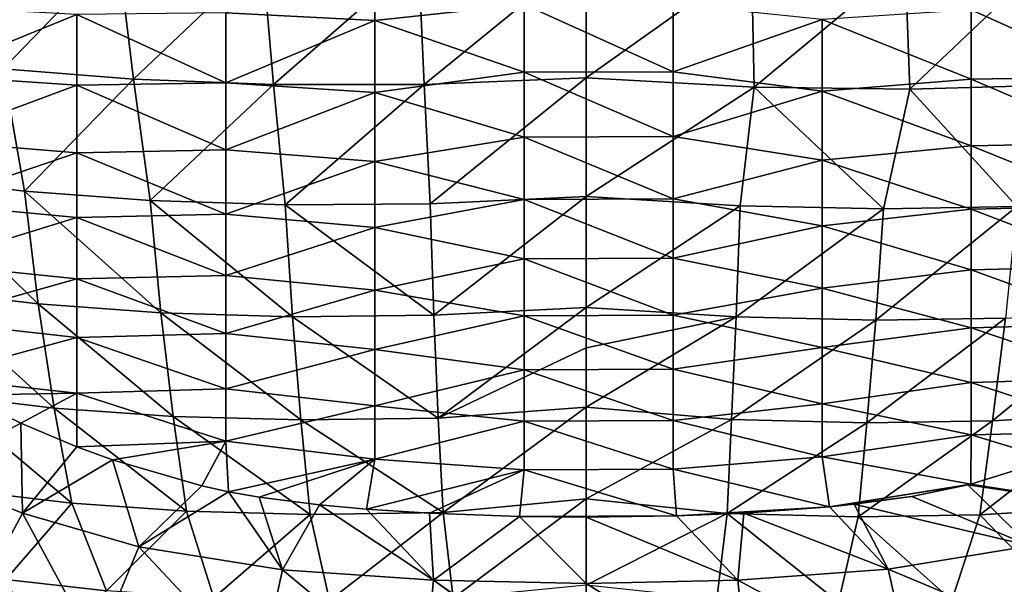
# Model space of a CAD drawing. Units: millimetres. Extents: x -22.4 to 22.2, y -45 to 0.
# Drawn here: x -5.7 to 4.2, y -40 to -34.3 of the extents above; entities that cross this region are included whole.
import ezdxf

# ---------------------------------------------------------------- set-up
doc = ezdxf.new("R2010")
doc.units = ezdxf.units.MM
doc.header["$LTSCALE"] = 65.185185
for name, color, linetype in [('1', 7, 'CONTINUOUS'), ('2', 7, 'CONTINUOUS'), ('4', 7, 'CONTINUOUS'), ('8', 7, 'CONTINUOUS'), ('9', 7, 'CONTINUOUS')]:
    doc.layers.add(name, color=color, linetype=linetype)

msp = doc.modelspace()

# ---------------------------------------------------------------- linework, layer by layer
at = {"layer": '1', "linetype": 'Continuous'}
for points in [[(0, -34.9303, -23.6594), (0, -33.6679, -25.2546), (1.667, -33.7438, -25.0501), (0, -34.9303, -23.6594)], [(4.6528, -33.7189, -24.2093), (3.2598, -35.0422, -23.0261), (3.2149, -33.7578, -24.7016), (4.6528, -33.7189, -24.2093)], [(4.7109, -35.0035, -22.4908), (3.2598, -35.0422, -23.0261), (4.6528, -33.7189, -24.2093), (4.7109, -35.0035, -22.4908)], [(1.6928, -35.0223, -23.414), (0, -34.9303, -23.6594), (1.667, -33.7438, -25.0501), (1.6928, -35.0223, -23.414)], [(3.2149, -33.7578, -24.7016), (1.6928, -35.0223, -23.414), (1.667, -33.7438, -25.0501), (3.2149, -33.7578, -24.7016)], [(3.2598, -35.0422, -23.0261), (1.6928, -35.0223, -23.414), (3.2149, -33.7578, -24.7016), (3.2598, -35.0422, -23.0261)], [(0, -36.1233, -21.9987), (0, -34.9303, -23.6594), (1.6928, -35.0223, -23.414), (0, -36.1233, -21.9987)], [(4.7109, -35.0035, -22.4908), (4.3391, -36.2249, -20.8944), (3.2598, -35.0422, -23.0261), (4.7109, -35.0035, -22.4908)], [(1.5526, -36.2182, -21.7499), (0, -36.1233, -21.9987), (1.6928, -35.0223, -23.414), (1.5526, -36.2182, -21.7499)], [(2.9962, -36.2481, -21.384), (1.5526, -36.2182, -21.7499), (1.6928, -35.0223, -23.414), (2.9962, -36.2481, -21.384)], [(3.2598, -35.0422, -23.0261), (2.9962, -36.2481, -21.384), (1.6928, -35.0223, -23.414), (3.2598, -35.0422, -23.0261)], [(4.3391, -36.2249, -20.8944), (2.9962, -36.2481, -21.384), (3.2598, -35.0422, -23.0261), (4.3391, -36.2249, -20.8944)], [(0, -37.2441, -20.2736), (0, -36.1233, -21.9987), (1.5526, -36.2182, -21.7499), (0, -37.2441, -20.2736)], [(1.5122, -37.3366, -20.0121), (0, -37.2441, -20.2736), (1.5526, -36.2182, -21.7499), (1.5122, -37.3366, -20.0121)], [(2.9962, -36.2481, -21.384), (1.5122, -37.3366, -20.0121), (1.5526, -36.2182, -21.7499), (2.9962, -36.2481, -21.384)], [(2.9177, -37.3698, -19.6313), (1.5122, -37.3366, -20.0121), (2.9962, -36.2481, -21.384), (2.9177, -37.3698, -19.6313)], [(4.2245, -37.3495, -19.1334), (2.9177, -37.3698, -19.6313), (4.3391, -36.2249, -20.8944), (4.2245, -37.3495, -19.1334)], [(4.3391, -36.2249, -20.8944), (2.9177, -37.3698, -19.6313), (2.9962, -36.2481, -21.384), (4.3391, -36.2249, -20.8944)], [(1.5122, -37.3366, -20.0121), (0, -37.6487, -19.6041), (0, -37.2441, -20.2736), (1.5122, -37.3366, -20.0121)], [(5.2709, -38.3166, -16.7226), (4.0932, -38.3853, -17.3302), (5.4408, -37.2792, -18.5239), (5.2709, -38.3166, -16.7226)], [(5.4408, -37.2792, -18.5239), (4.0932, -38.3853, -17.3302), (4.2245, -37.3495, -19.1334), (5.4408, -37.2792, -18.5239)], [(1.4656, -38.3702, -18.2259), (0, -38.2473, -18.5606), (1.5122, -37.3366, -20.0121), (1.4656, -38.3702, -18.2259)], [(0, -38.2473, -18.5606), (0, -37.6487, -19.6041), (1.5122, -37.3366, -20.0121), (0, -38.2473, -18.5606)], [(2.9177, -37.3698, -19.6313), (1.4656, -38.3702, -18.2259), (1.5122, -37.3366, -20.0121), (2.9177, -37.3698, -19.6313)], [(2.8274, -38.4044, -17.8329), (1.4656, -38.3702, -18.2259), (2.9177, -37.3698, -19.6313), (2.8274, -38.4044, -17.8329)], [(4.0932, -38.3853, -17.3302), (2.8274, -38.4044, -17.8329), (4.2245, -37.3495, -19.1334), (4.0932, -38.3853, -17.3302)], [(4.2245, -37.3495, -19.1334), (2.8274, -38.4044, -17.8329), (2.9177, -37.3698, -19.6313), (4.2245, -37.3495, -19.1334)], [(0, -39.171, -16.8077), (0, -38.2473, -18.5606), (1.4656, -38.3702, -18.2259), (0, -39.171, -16.8077)], [(1.4209, -39.3183, -16.3955), (0, -39.171, -16.8077), (1.4656, -38.3702, -18.2259), (1.4209, -39.3183, -16.3955)], [(2.8274, -38.4044, -17.8329), (1.4209, -39.3183, -16.3955), (1.4656, -38.3702, -18.2259), (2.8274, -38.4044, -17.8329)], [(5.1057, -39.2618, -14.8769), (3.966, -39.331, -15.4834), (5.2709, -38.3166, -16.7226), (5.1057, -39.2618, -14.8769)], [(5.2709, -38.3166, -16.7226), (3.966, -39.331, -15.4834), (4.0932, -38.3853, -17.3302), (5.2709, -38.3166, -16.7226)], [(2.7404, -39.3511, -15.9912), (1.4209, -39.3183, -16.3955), (2.8274, -38.4044, -17.8329), (2.7404, -39.3511, -15.9912)], [(3.966, -39.331, -15.4834), (2.7404, -39.3511, -15.9912), (4.0932, -38.3853, -17.3302), (3.966, -39.331, -15.4834)], [(4.0932, -38.3853, -17.3302), (2.7404, -39.3511, -15.9912), (2.8274, -38.4044, -17.8329), (4.0932, -38.3853, -17.3302)], [(0, -40.0389, -14.9706), (0, -39.171, -16.8077), (1.4209, -39.3183, -16.3955), (0, -40.0389, -14.9706)], [(5.1057, -39.2618, -14.8769), (4.7488, -40.1339, -13.1127), (3.966, -39.331, -15.4834), (5.1057, -39.2618, -14.8769)], [(1.3173, -40.1801, -14.5436), (0, -40.0389, -14.9706), (1.4209, -39.3183, -16.3955), (1.3173, -40.1801, -14.5436)], [(2.5434, -40.2114, -14.155), (1.3173, -40.1801, -14.5436), (1.4209, -39.3183, -16.3955), (2.5434, -40.2114, -14.155)], [(2.7404, -39.3511, -15.9912), (2.5434, -40.2114, -14.155), (1.4209, -39.3183, -16.3955), (2.7404, -39.3511, -15.9912)], [(3.6849, -40.1949, -13.6766), (2.5434, -40.2114, -14.155), (2.7404, -39.3511, -15.9912), (3.6849, -40.1949, -13.6766)], [(3.966, -39.331, -15.4834), (3.6849, -40.1949, -13.6766), (2.7404, -39.3511, -15.9912), (3.966, -39.331, -15.4834)], [(4.7488, -40.1339, -13.1127), (3.6849, -40.1949, -13.6766), (3.966, -39.331, -15.4834), (4.7488, -40.1339, -13.1127)]]:
    msp.add_3dface(points, dxfattribs=at)
at = {"layer": '2', "linetype": 'Continuous'}
for points in [[(-6.0706, -33.5261, -23.6801), (-4.7157, -33.6419, -24.2872), (-5.8715, -34.839, -22.067), (-6.0706, -33.5261, -23.6801)], [(-5.8715, -34.839, -22.067), (-4.7157, -33.6419, -24.2872), (-4.5592, -34.9437, -22.6611), (-5.8715, -34.839, -22.067)], [(-4.7157, -33.6419, -24.2872), (-3.2585, -33.7076, -24.7554), (-4.5592, -34.9437, -22.6611), (-4.7157, -33.6419, -24.2872)], [(-4.5592, -34.9437, -22.6611), (-3.2585, -33.7076, -24.7554), (-3.149, -34.9978, -23.1265), (-4.5592, -34.9437, -22.6611)], [(-3.2585, -33.7076, -24.7554), (-1.6896, -33.7193, -25.0779), (-3.149, -34.9978, -23.1265), (-3.2585, -33.7076, -24.7554)], [(-3.149, -34.9978, -23.1265), (-1.6896, -33.7193, -25.0779), (-1.6321, -34.9977, -23.4573), (-3.149, -34.9978, -23.1265)], [(-1.6896, -33.7193, -25.0779), (0, -33.6679, -25.2546), (-1.6321, -34.9977, -23.4573), (-1.6896, -33.7193, -25.0779)], [(0, -33.6679, -25.2546), (0, -34.9303, -23.6594), (-1.6321, -34.9977, -23.4573), (0, -33.6679, -25.2546)], [(-6.8381, -35.9298, -19.7038), (-5.8715, -34.839, -22.067), (-5.6568, -36.0704, -20.397), (-6.8381, -35.9298, -19.7038)], [(-5.8715, -34.839, -22.067), (-4.5592, -34.9437, -22.6611), (-5.6568, -36.0704, -20.397), (-5.8715, -34.839, -22.067)], [(-5.6568, -36.0704, -20.397), (-4.5592, -34.9437, -22.6611), (-4.3906, -36.1646, -20.9771), (-5.6568, -36.0704, -20.397)], [(-4.5592, -34.9437, -22.6611), (-3.149, -34.9978, -23.1265), (-4.3906, -36.1646, -20.9771), (-4.5592, -34.9437, -22.6611)], [(-4.3906, -36.1646, -20.9771), (-3.149, -34.9978, -23.1265), (-3.0311, -36.2087, -21.4391), (-4.3906, -36.1646, -20.9771)], [(-3.149, -34.9978, -23.1265), (-1.6321, -34.9977, -23.4573), (-3.0311, -36.2087, -21.4391), (-3.149, -34.9978, -23.1265)], [(-3.0311, -36.2087, -21.4391), (-1.6321, -34.9977, -23.4573), (-1.5702, -36.1989, -21.7775), (-3.0311, -36.2087, -21.4391)], [(-1.6321, -34.9977, -23.4573), (0, -34.9303, -23.6594), (-1.5702, -36.1989, -21.7775), (-1.6321, -34.9977, -23.4573)], [(0, -34.9303, -23.6594), (0, -36.1233, -21.9987), (-1.5702, -36.1989, -21.7775), (0, -34.9303, -23.6594)], [(-6.8381, -35.9298, -19.7038), (-5.6568, -36.0704, -20.397), (-5.5188, -37.2075, -18.6275), (-6.8381, -35.9298, -19.7038)], [(-6.6704, -37.071, -17.9371), (-6.8381, -35.9298, -19.7038), (-5.5188, -37.2075, -18.6275), (-6.6704, -37.071, -17.9371)], [(-5.6568, -36.0704, -20.397), (-4.3906, -36.1646, -20.9771), (-4.2841, -37.2971, -19.2111), (-5.6568, -36.0704, -20.397)], [(-5.5188, -37.2075, -18.6275), (-5.6568, -36.0704, -20.397), (-4.2841, -37.2971, -19.2111), (-5.5188, -37.2075, -18.6275)], [(-4.3906, -36.1646, -20.9771), (-3.0311, -36.2087, -21.4391), (-2.958, -37.3359, -19.683), (-4.3906, -36.1646, -20.9771)], [(-4.2841, -37.2971, -19.2111), (-4.3906, -36.1646, -20.9771), (-2.958, -37.3359, -19.683), (-4.2841, -37.2971, -19.2111)], [(-3.0311, -36.2087, -21.4391), (-1.5702, -36.1989, -21.7775), (-1.5326, -37.3201, -20.038), (-3.0311, -36.2087, -21.4391)], [(-1.5702, -36.1989, -21.7775), (0, -36.1233, -21.9987), (-1.5326, -37.3201, -20.038), (-1.5702, -36.1989, -21.7775)], [(0, -36.1233, -21.9987), (0, -37.2441, -20.2736), (-1.5326, -37.3201, -20.038), (0, -36.1233, -21.9987)], [(-2.958, -37.3359, -19.683), (-3.0311, -36.2087, -21.4391), (-1.5326, -37.3201, -20.038), (-2.958, -37.3359, -19.683)], [(-6.6704, -37.071, -17.9371), (-5.5188, -37.2075, -18.6275), (-5.3588, -38.2556, -16.8165), (-6.6704, -37.071, -17.9371)], [(-6.4764, -38.1234, -16.1323), (-6.6704, -37.071, -17.9371), (-5.3588, -38.2556, -16.8165), (-6.4764, -38.1234, -16.1323)], [(-5.5188, -37.2075, -18.6275), (-4.2841, -37.2971, -19.2111), (-4.1604, -38.3411, -17.4006), (-5.5188, -37.2075, -18.6275)], [(-5.3588, -38.2556, -16.8165), (-5.5188, -37.2075, -18.6275), (-4.1604, -38.3411, -17.4006), (-5.3588, -38.2556, -16.8165)], [(-1.5326, -37.3201, -20.038), (0, -37.2441, -20.2736), (-1.4887, -38.3566, -18.2493), (-1.5326, -37.3201, -20.038)], [(0, -37.2441, -20.2736), (0, -37.6487, -19.6041), (-1.4887, -38.3566, -18.2493), (0, -37.2441, -20.2736)], [(-4.2841, -37.2971, -19.2111), (-2.958, -37.3359, -19.683), (-2.8729, -38.3761, -17.8799), (-4.2841, -37.2971, -19.2111)], [(-4.1604, -38.3411, -17.4006), (-4.2841, -37.2971, -19.2111), (-2.8729, -38.3761, -17.8799), (-4.1604, -38.3411, -17.4006)], [(-2.958, -37.3359, -19.683), (-1.5326, -37.3201, -20.038), (-1.4887, -38.3566, -18.2493), (-2.958, -37.3359, -19.683)], [(-2.8729, -38.3761, -17.8799), (-2.958, -37.3359, -19.683), (-1.4887, -38.3566, -18.2493), (-2.8729, -38.3761, -17.8799)], [(0, -37.6487, -19.6041), (0, -38.2473, -18.5606), (-1.4887, -38.3566, -18.2493), (0, -37.6487, -19.6041)], [(-6.4764, -38.1234, -16.1323), (-5.3588, -38.2556, -16.8165), (-5.1815, -39.213, -14.9715), (-6.4764, -38.1234, -16.1323)], [(-6.2615, -39.0848, -14.2965), (-6.4764, -38.1234, -16.1323), (-5.1815, -39.213, -14.9715), (-6.2615, -39.0848, -14.2965)], [(-5.3588, -38.2556, -16.8165), (-4.1604, -38.3411, -17.4006), (-4.0232, -39.2954, -15.5529), (-5.3588, -38.2556, -16.8165)], [(-5.1815, -39.213, -14.9715), (-5.3588, -38.2556, -16.8165), (-4.0232, -39.2954, -15.5529), (-5.1815, -39.213, -14.9715)], [(-1.4887, -38.3566, -18.2493), (0, -38.2473, -18.5606), (-1.44, -39.3072, -16.4176), (-1.4887, -38.3566, -18.2493)], [(0, -38.2473, -18.5606), (0, -39.171, -16.8077), (-1.44, -39.3072, -16.4176), (0, -38.2473, -18.5606)], [(-4.1604, -38.3411, -17.4006), (-2.8729, -38.3761, -17.8799), (-2.7785, -39.3281, -16.0366), (-4.1604, -38.3411, -17.4006)], [(-4.0232, -39.2954, -15.5529), (-4.1604, -38.3411, -17.4006), (-2.7785, -39.3281, -16.0366), (-4.0232, -39.2954, -15.5529)], [(-2.8729, -38.3761, -17.8799), (-1.4887, -38.3566, -18.2493), (-1.44, -39.3072, -16.4176), (-2.8729, -38.3761, -17.8799)], [(-2.7785, -39.3281, -16.0366), (-2.8729, -38.3761, -17.8799), (-1.44, -39.3072, -16.4176), (-2.7785, -39.3281, -16.0366)], [(-6.2615, -39.0848, -14.2965), (-5.1815, -39.213, -14.9715), (-5.8451, -39.983, -12.564), (-6.2615, -39.0848, -14.2965)], [(-1.44, -39.3072, -16.4176), (0, -39.171, -16.8077), (-1.3387, -40.1719, -14.5616), (-1.44, -39.3072, -16.4176)], [(0, -39.171, -16.8077), (0, -40.0389, -14.9706), (-1.3387, -40.1719, -14.5616), (0, -39.171, -16.8077)], [(-5.8451, -39.983, -12.564), (-5.1815, -39.213, -14.9715), (-4.8323, -40.0962, -13.1892), (-5.8451, -39.983, -12.564)], [(-5.1815, -39.213, -14.9715), (-4.0232, -39.2954, -15.5529), (-4.8323, -40.0962, -13.1892), (-5.1815, -39.213, -14.9715)], [(-4.8323, -40.0962, -13.1892), (-4.0232, -39.2954, -15.5529), (-3.7482, -40.1677, -13.733), (-4.8323, -40.0962, -13.1892)], [(-4.0232, -39.2954, -15.5529), (-2.7785, -39.3281, -16.0366), (-3.7482, -40.1677, -13.733), (-4.0232, -39.2954, -15.5529)], [(-3.7482, -40.1677, -13.733), (-2.7785, -39.3281, -16.0366), (-2.5859, -40.1941, -14.1918), (-3.7482, -40.1677, -13.733)], [(-2.7785, -39.3281, -16.0366), (-1.44, -39.3072, -16.4176), (-2.5859, -40.1941, -14.1918), (-2.7785, -39.3281, -16.0366)], [(-2.5859, -40.1941, -14.1918), (-1.44, -39.3072, -16.4176), (-1.3387, -40.1719, -14.5616), (-2.5859, -40.1941, -14.1918)], [(-6.3347, -40.6549, -10.1421), (-5.8451, -39.983, -12.564), (-5.4471, -40.7905, -10.7899), (-6.3347, -40.6549, -10.1421)], [(-5.8451, -39.983, -12.564), (-4.8323, -40.0962, -13.1892), (-5.4471, -40.7905, -10.7899), (-5.8451, -39.983, -12.564)]]:
    msp.add_3dface(points, dxfattribs=at)
at = {"layer": '4', "linetype": 'Continuous'}
for points in [[(-2.1264, -33.5907, 3.8877), (-3.6279, -34.2734, 5.0468), (-2.1264, -34.3498, 5.18), (-2.1264, -33.5907, 3.8877)], [(-2.1264, -33.5907, 3.8877), (-2.1264, -34.3498, 5.18), (-0.6249, -34.1886, 4.8997), (-2.1264, -33.5907, 3.8877)], [(-6.6309, -34.212, 4.9403), (-6.6309, -34.901, 6.164), (-5.1294, -34.2922, 5.0794), (-6.6309, -34.212, 4.9403)], [(-0.6249, -34.1886, 4.8997), (-2.1264, -34.3498, 5.18), (-0.6249, -34.8709, 6.1093), (-0.6249, -34.1886, 4.8997)], [(0.8766, -34.1857, 4.8947), (-0.6249, -34.1886, 4.8997), (0.8766, -34.8672, 6.1025), (0.8766, -34.1857, 4.8947)], [(-0.6249, -34.1886, 4.8997), (-0.6249, -34.8709, 6.1093), (0.8766, -34.8672, 6.1025), (-0.6249, -34.1886, 4.8997)], [(0.8766, -34.1857, 4.8947), (0.8766, -34.8672, 6.1025), (2.3781, -34.3402, 5.1632), (0.8766, -34.1857, 4.8947)], [(-5.1294, -34.2922, 5.0794), (-6.6309, -34.901, 6.164), (-5.1294, -35.0034, 6.3515), (-5.1294, -34.2922, 5.0794)], [(-3.6279, -34.2734, 5.0468), (-5.1294, -34.2922, 5.0794), (-3.6279, -34.9795, 6.3075), (-3.6279, -34.2734, 5.0468)], [(-5.1294, -34.2922, 5.0794), (-5.1294, -35.0034, 6.3515), (-3.6279, -34.9795, 6.3075), (-5.1294, -34.2922, 5.0794)], [(-3.6279, -34.2734, 5.0468), (-3.6279, -34.9795, 6.3075), (-2.1264, -34.3498, 5.18), (-3.6279, -34.2734, 5.0468)], [(3.8796, -34.9435, 6.2417), (3.8796, -34.2453, 4.9979), (2.3781, -34.3402, 5.1632), (3.8796, -34.9435, 6.2417)], [(5.3811, -34.9191, 6.1971), (5.3811, -34.2262, 4.9648), (3.8796, -34.2453, 4.9979), (5.3811, -34.9191, 6.1971)], [(3.8796, -34.9435, 6.2417), (5.3811, -34.9191, 6.1971), (3.8796, -34.2453, 4.9979), (3.8796, -34.9435, 6.2417)], [(-2.1264, -34.3498, 5.18), (-3.6279, -34.9795, 6.3075), (-2.1264, -35.0771, 6.4872), (-2.1264, -34.3498, 5.18)], [(-2.1264, -34.3498, 5.18), (-2.1264, -35.0771, 6.4872), (-0.6249, -34.8709, 6.1093), (-2.1264, -34.3498, 5.18)], [(0.8766, -34.8672, 6.1025), (2.3781, -35.0648, 6.4646), (2.3781, -34.3402, 5.1632), (0.8766, -34.8672, 6.1025)], [(2.3781, -35.0648, 6.4646), (3.8796, -34.9435, 6.2417), (2.3781, -34.3402, 5.1632), (2.3781, -35.0648, 6.4646)], [(-6.6309, -34.901, 6.164), (-6.6309, -35.5618, 7.4008), (-5.1294, -35.0034, 6.3515), (-6.6309, -34.901, 6.164)], [(-0.6249, -34.8709, 6.1093), (-2.1264, -35.0771, 6.4872), (-0.6249, -35.5258, 7.3317), (-0.6249, -34.8709, 6.1093)], [(0.8766, -34.8672, 6.1025), (-0.6249, -34.8709, 6.1093), (0.8766, -35.5213, 7.3232), (0.8766, -34.8672, 6.1025)], [(-0.6249, -34.8709, 6.1093), (-0.6249, -35.5258, 7.3317), (0.8766, -35.5213, 7.3232), (-0.6249, -34.8709, 6.1093)], [(0.8766, -34.8672, 6.1025), (0.8766, -35.5213, 7.3232), (2.3781, -35.0648, 6.4646), (0.8766, -34.8672, 6.1025)], [(-5.1294, -35.0034, 6.3515), (-6.6309, -35.5618, 7.4008), (-5.1294, -35.6844, 7.6378), (-5.1294, -35.0034, 6.3515)], [(-3.6279, -34.9795, 6.3075), (-5.1294, -35.0034, 6.3515), (-3.6279, -35.6558, 7.5822), (-3.6279, -34.9795, 6.3075)], [(-5.1294, -35.0034, 6.3515), (-5.1294, -35.6844, 7.6378), (-3.6279, -35.6558, 7.5822), (-5.1294, -35.0034, 6.3515)], [(-3.6279, -34.9795, 6.3075), (-3.6279, -35.6558, 7.5822), (-2.1264, -35.0771, 6.4872), (-3.6279, -34.9795, 6.3075)], [(3.8796, -35.6128, 7.499), (3.8796, -34.9435, 6.2417), (2.3781, -35.0648, 6.4646), (3.8796, -35.6128, 7.499)], [(5.3811, -35.5835, 7.4426), (5.3811, -34.9191, 6.1971), (3.8796, -34.9435, 6.2417), (5.3811, -35.5835, 7.4426)], [(3.8796, -35.6128, 7.499), (5.3811, -35.5835, 7.4426), (3.8796, -34.9435, 6.2417), (3.8796, -35.6128, 7.499)], [(-2.1264, -35.0771, 6.4872), (-3.6279, -35.6558, 7.5822), (-2.1264, -35.7724, 7.8093), (-2.1264, -35.0771, 6.4872)], [(-2.1264, -35.0771, 6.4872), (-2.1264, -35.7724, 7.8093), (-0.6249, -35.5258, 7.3317), (-2.1264, -35.0771, 6.4872)], [(0.8766, -35.5213, 7.3232), (2.3781, -35.7577, 7.7806), (2.3781, -35.0648, 6.4646), (0.8766, -35.5213, 7.3232)], [(2.3781, -35.7577, 7.7806), (3.8796, -35.6128, 7.499), (2.3781, -35.0648, 6.4646), (2.3781, -35.7577, 7.7806)], [(-6.6309, -35.5618, 7.4008), (-6.6309, -36.1945, 8.6507), (-5.1294, -35.6844, 7.6378), (-6.6309, -35.5618, 7.4008)], [(-0.6249, -35.5258, 7.3317), (-2.1264, -35.7724, 7.8093), (-0.6249, -36.1532, 8.5669), (-0.6249, -35.5258, 7.3317)], [(0.8766, -35.5213, 7.3232), (-0.6249, -35.5258, 7.3317), (0.8766, -36.1481, 8.5566), (0.8766, -35.5213, 7.3232)], [(-0.6249, -35.5258, 7.3317), (-0.6249, -36.1532, 8.5669), (0.8766, -36.1481, 8.5566), (-0.6249, -35.5258, 7.3317)], [(0.8766, -35.5213, 7.3232), (0.8766, -36.1481, 8.5566), (2.3781, -35.7577, 7.7806), (0.8766, -35.5213, 7.3232)], [(5.3811, -36.2194, 8.7014), (5.3811, -35.5835, 7.4426), (3.8796, -35.6128, 7.499), (5.3811, -36.2194, 8.7014)], [(-5.1294, -35.6844, 7.6378), (-6.6309, -36.1945, 8.6507), (-5.1294, -36.3351, 8.9382), (-5.1294, -35.6844, 7.6378)], [(-3.6279, -35.6558, 7.5822), (-5.1294, -35.6844, 7.6378), (-3.6279, -36.3023, 8.8707), (-3.6279, -35.6558, 7.5822)], [(-5.1294, -35.6844, 7.6378), (-5.1294, -36.3351, 8.9382), (-3.6279, -36.3023, 8.8707), (-5.1294, -35.6844, 7.6378)], [(-3.6279, -35.6558, 7.5822), (-3.6279, -36.3023, 8.8707), (-2.1264, -35.7724, 7.8093), (-3.6279, -35.6558, 7.5822)], [(3.8796, -36.253, 8.7698), (3.8796, -35.6128, 7.499), (2.3781, -35.7577, 7.7806), (3.8796, -36.253, 8.7698)], [(3.8796, -36.253, 8.7698), (5.3811, -36.2194, 8.7014), (3.8796, -35.6128, 7.499), (3.8796, -36.253, 8.7698)], [(-2.1264, -35.7724, 7.8093), (-3.6279, -36.3023, 8.8707), (-2.1264, -36.4358, 9.1462), (-2.1264, -35.7724, 7.8093)], [(-2.1264, -35.7724, 7.8093), (-2.1264, -36.4358, 9.1462), (-0.6249, -36.1532, 8.5669), (-2.1264, -35.7724, 7.8093)], [(0.8766, -36.1481, 8.5566), (2.3781, -36.4191, 9.1115), (2.3781, -35.7577, 7.7806), (0.8766, -36.1481, 8.5566)], [(2.3781, -36.4191, 9.1115), (3.8796, -36.253, 8.7698), (2.3781, -35.7577, 7.7806), (2.3781, -36.4191, 9.1115)], [(-6.6309, -36.1945, 8.6507), (-6.6309, -36.7991, 9.9138), (-5.1294, -36.3351, 8.9382), (-6.6309, -36.1945, 8.6507)], [(-0.6249, -36.1532, 8.5669), (-2.1264, -36.4358, 9.1462), (-0.6249, -36.7531, 9.8149), (-0.6249, -36.1532, 8.5669)], [(0.8766, -36.1481, 8.5566), (-0.6249, -36.1532, 8.5669), (0.8766, -36.7474, 9.8028), (0.8766, -36.1481, 8.5566)], [(-0.6249, -36.1532, 8.5669), (-0.6249, -36.7531, 9.8149), (0.8766, -36.7474, 9.8028), (-0.6249, -36.1532, 8.5669)], [(0.8766, -36.1481, 8.5566), (0.8766, -36.7474, 9.8028), (2.3781, -36.4191, 9.1115), (0.8766, -36.1481, 8.5566)], [(3.8796, -36.8642, 10.0542), (3.8796, -36.253, 8.7698), (2.3781, -36.4191, 9.1115), (3.8796, -36.8642, 10.0542)], [(5.3811, -36.8269, 9.9735), (5.3811, -36.2194, 8.7014), (3.8796, -36.253, 8.7698), (5.3811, -36.8269, 9.9735)], [(3.8796, -36.8642, 10.0542), (5.3811, -36.8269, 9.9735), (3.8796, -36.253, 8.7698), (3.8796, -36.8642, 10.0542)], [(-5.1294, -36.3351, 8.9382), (-6.6309, -36.7991, 9.9138), (-5.1294, -36.9556, 10.2527), (-5.1294, -36.3351, 8.9382)], [(-3.6279, -36.3023, 8.8707), (-5.1294, -36.3351, 8.9382), (-3.6279, -36.9191, 10.1731), (-3.6279, -36.3023, 8.8707)], [(-5.1294, -36.3351, 8.9382), (-5.1294, -36.9556, 10.2527), (-3.6279, -36.9191, 10.1731), (-5.1294, -36.3351, 8.9382)], [(-3.6279, -36.3023, 8.8707), (-3.6279, -36.9191, 10.1731), (-2.1264, -36.4358, 9.1462), (-3.6279, -36.3023, 8.8707)], [(-2.1264, -36.4358, 9.1462), (-3.6279, -36.9191, 10.1731), (-2.1264, -37.0673, 10.498), (-2.1264, -36.4358, 9.1462)], [(-2.1264, -36.4358, 9.1462), (-2.1264, -37.0673, 10.498), (-0.6249, -36.7531, 9.8149), (-2.1264, -36.4358, 9.1462)], [(0.8766, -36.7474, 9.8028), (2.3781, -37.0487, 10.457), (2.3781, -36.4191, 9.1115), (0.8766, -36.7474, 9.8028)], [(2.3781, -37.0487, 10.457), (3.8796, -36.8642, 10.0542), (2.3781, -36.4191, 9.1115), (2.3781, -37.0487, 10.457)], [(-0.6249, -36.7531, 9.8149), (-2.1264, -37.0673, 10.498), (-0.6249, -37.3255, 11.0758), (-0.6249, -36.7531, 9.8149)], [(0.8766, -36.7474, 9.8028), (-0.6249, -36.7531, 9.8149), (0.8766, -37.3193, 11.0618), (0.8766, -36.7474, 9.8028)], [(-0.6249, -36.7531, 9.8149), (-0.6249, -37.3255, 11.0758), (0.8766, -37.3193, 11.0618), (-0.6249, -36.7531, 9.8149)], [(0.8766, -36.7474, 9.8028), (0.8766, -37.3193, 11.0618), (2.3781, -37.0487, 10.457), (0.8766, -36.7474, 9.8028)], [(-6.6309, -36.7991, 9.9138), (-6.6309, -37.3757, 11.1899), (-5.1294, -36.9556, 10.2527), (-6.6309, -36.7991, 9.9138)], [(3.8796, -37.4465, 11.352), (3.8796, -36.8642, 10.0542), (2.3781, -37.0487, 10.457), (3.8796, -37.4465, 11.352)], [(5.3811, -37.4058, 11.2588), (5.3811, -36.8269, 9.9735), (3.8796, -36.8642, 10.0542), (5.3811, -37.4058, 11.2588)], [(3.8796, -37.4465, 11.352), (5.3811, -37.4058, 11.2588), (3.8796, -36.8642, 10.0542), (3.8796, -37.4465, 11.352)], [(-5.1294, -36.9556, 10.2527), (-6.6309, -37.3757, 11.1899), (-5.1294, -37.5457, 11.5813), (-5.1294, -36.9556, 10.2527)], [(-3.6279, -36.9191, 10.1731), (-5.1294, -36.9556, 10.2527), (-3.6279, -37.5061, 11.4894), (-3.6279, -36.9191, 10.1731)], [(-5.1294, -36.9556, 10.2527), (-5.1294, -37.5457, 11.5813), (-3.6279, -37.5061, 11.4894), (-5.1294, -36.9556, 10.2527)], [(-3.6279, -36.9191, 10.1731), (-3.6279, -37.5061, 11.4894), (-2.1264, -37.0673, 10.498), (-3.6279, -36.9191, 10.1731)], [(-2.1264, -37.0673, 10.498), (-3.6279, -37.5061, 11.4894), (-2.1264, -37.6669, 11.8648), (-2.1264, -37.0673, 10.498)], [(-2.1264, -37.0673, 10.498), (-2.1264, -37.6669, 11.8648), (-0.6249, -37.3255, 11.0758), (-2.1264, -37.0673, 10.498)], [(0.8766, -37.3193, 11.0618), (2.3781, -37.6468, 11.8174), (2.3781, -37.0487, 10.457), (0.8766, -37.3193, 11.0618)], [(2.3781, -37.6468, 11.8174), (3.8796, -37.4465, 11.352), (2.3781, -37.0487, 10.457), (2.3781, -37.6468, 11.8174)], [(-6.6309, -37.3757, 11.1899), (-6.6062, -37.9435, 12.5262), (-5.1294, -37.5457, 11.5813), (-6.6309, -37.3757, 11.1899)], [(-0.6249, -37.3255, 11.0758), (-2.1264, -37.6669, 11.8648), (-0.6249, -37.8705, 12.3495), (-0.6249, -37.3255, 11.0758)], [(0.8766, -37.3193, 11.0618), (-0.6249, -37.3255, 11.0758), (0.8766, -37.8638, 12.3335), (0.8766, -37.3193, 11.0618)], [(-0.6249, -37.3255, 11.0758), (-0.6249, -37.8705, 12.3495), (0.8766, -37.8638, 12.3335), (-0.6249, -37.3255, 11.0758)], [(0.8766, -37.3193, 11.0618), (0.8766, -37.8638, 12.3335), (2.3781, -37.6468, 11.8174), (0.8766, -37.3193, 11.0618)], [(3.8796, -37.9997, 12.6634), (3.8796, -37.4465, 11.352), (2.3781, -37.6468, 11.8174), (3.8796, -37.9997, 12.6634)], [(5.3811, -37.9563, 12.5575), (5.3811, -37.4058, 11.2588), (3.8796, -37.4465, 11.352), (5.3811, -37.9563, 12.5575)], [(3.8796, -37.9997, 12.6634), (5.3811, -37.9563, 12.5575), (3.8796, -37.4465, 11.352), (3.8796, -37.9997, 12.6634)], [(-5.1294, -37.5457, 11.5813), (-6.6062, -37.9435, 12.5262), (-5.1294, -38.1056, 12.924), (-5.1294, -37.5457, 11.5813)], [(-3.6279, -37.5061, 11.4894), (-5.1294, -37.5457, 11.5813), (-3.6279, -38.0633, 12.8195), (-3.6279, -37.5061, 11.4894)], [(-5.1294, -37.5457, 11.5813), (-5.1294, -38.1056, 12.924), (-3.6279, -38.0633, 12.8195), (-5.1294, -37.5457, 11.5813)], [(-3.6279, -37.5061, 11.4894), (-3.6279, -38.0633, 12.8195), (-2.1264, -37.6669, 11.8648), (-3.6279, -37.5061, 11.4894)], [(-2.1264, -37.6669, 11.8648), (-3.6279, -38.0633, 12.8195), (-2.1264, -38.2347, 13.2463), (-2.1264, -37.6669, 11.8648)], [(-2.1264, -37.6669, 11.8648), (-2.1264, -38.2347, 13.2463), (-0.6249, -37.8705, 12.3495), (-2.1264, -37.6669, 11.8648)], [(0.8766, -37.8638, 12.3335), (2.3781, -38.2132, 13.1925), (2.3781, -37.6468, 11.8174), (0.8766, -37.8638, 12.3335)], [(2.3781, -38.2132, 13.1925), (3.8796, -37.9997, 12.6634), (2.3781, -37.6468, 11.8174), (2.3781, -38.2132, 13.1925)], [(-0.6249, -37.8705, 12.3495), (-2.1264, -38.2347, 13.2463), (-0.6249, -38.3879, 13.636), (-0.6249, -37.8705, 12.3495)], [(0.8766, -37.8638, 12.3335), (-0.6249, -37.8705, 12.3495), (0.8766, -38.381, 13.6181), (0.8766, -37.8638, 12.3335)], [(-0.6249, -37.8705, 12.3495), (-0.6249, -38.3879, 13.636), (0.8766, -38.381, 13.6181), (-0.6249, -37.8705, 12.3495)], [(0.8766, -37.8638, 12.3335), (0.8766, -38.381, 13.6181), (2.3781, -38.2132, 13.1925), (0.8766, -37.8638, 12.3335)], [(-6.6062, -37.9435, 12.5262), (-6.2729, -38.1246, 12.9712), (-5.1294, -38.1056, 12.924), (-6.6062, -37.9435, 12.5262)], [(5.3686, -38.4909, 13.9019), (5.3811, -37.9563, 12.5575), (3.8796, -37.9997, 12.6634), (5.3686, -38.4909, 13.9019)], [(-3.6279, -38.0633, 12.8195), (-5.1294, -38.1056, 12.924), (-3.6279, -38.5908, 14.1636), (-3.6279, -38.0633, 12.8195)], [(-3.6279, -38.0633, 12.8195), (-3.6279, -38.5908, 14.1636), (-2.1264, -38.2347, 13.2463), (-3.6279, -38.0633, 12.8195)], [(3.8796, -38.524, 13.9883), (3.8796, -37.9997, 12.6634), (2.3781, -38.2132, 13.1925), (3.8796, -38.524, 13.9883)], [(3.8796, -38.524, 13.9883), (5.3686, -38.4909, 13.9019), (3.8796, -37.9997, 12.6634), (3.8796, -38.524, 13.9883)], [(-5.1294, -38.1056, 12.924), (-6.2729, -38.1246, 12.9712), (-5.6951, -38.407, 13.6851), (-5.1294, -38.1056, 12.924)], [(-5.1289, -38.645, 14.307), (-5.1294, -38.1056, 12.924), (-5.6951, -38.407, 13.6851), (-5.1289, -38.645, 14.307)], [(-5.1294, -38.1056, 12.924), (-5.1289, -38.645, 14.307), (-3.6279, -38.5908, 14.1636), (-5.1294, -38.1056, 12.924)], [(-2.1264, -38.2347, 13.2463), (-3.6279, -38.5908, 14.1636), (-2.1264, -38.7705, 14.6428), (-2.1264, -38.2347, 13.2463)], [(-2.1264, -38.2347, 13.2463), (-2.1264, -38.7705, 14.6428), (-0.6249, -38.3879, 13.636), (-2.1264, -38.2347, 13.2463)], [(0.8766, -38.381, 13.6181), (2.3781, -38.748, 14.5823), (2.3781, -38.2132, 13.1925), (0.8766, -38.381, 13.6181)], [(2.3781, -38.748, 14.5823), (3.8796, -38.524, 13.9883), (2.3781, -38.2132, 13.1925), (2.3781, -38.748, 14.5823)], [(0.8766, -38.381, 13.6181), (-0.6249, -38.3879, 13.636), (0.8766, -38.8707, 14.9154), (0.8766, -38.381, 13.6181)], [(0.8766, -38.381, 13.6181), (0.8766, -38.8707, 14.9154), (2.3781, -38.748, 14.5823), (0.8766, -38.381, 13.6181)], [(-0.6249, -38.3879, 13.636), (-2.1264, -38.7705, 14.6428), (-0.6249, -38.8779, 14.9353), (-0.6249, -38.3879, 13.636)], [(-0.6249, -38.3879, 13.636), (-0.6249, -38.8779, 14.9353), (0.8766, -38.8707, 14.9154), (-0.6249, -38.3879, 13.636)], [(3.8748, -39.0224, 15.3353), (3.8796, -38.524, 13.9883), (2.3781, -38.748, 14.5823), (3.8748, -39.0224, 15.3353)], [(3.8748, -39.0224, 15.3353), (4.6834, -38.7703, 14.6424), (3.8796, -38.524, 13.9883), (3.8748, -39.0224, 15.3353)], [(4.6834, -38.7703, 14.6424), (5.3686, -38.4909, 13.9019), (3.8796, -38.524, 13.9883), (4.6834, -38.7703, 14.6424)], [(-5.1289, -38.645, 14.307), (-4.77, -38.7772, 14.6609), (-3.6279, -38.5908, 14.1636), (-5.1289, -38.645, 14.307)], [(-3.6279, -38.5908, 14.1636), (-4.77, -38.7772, 14.6609), (-3.8718, -39.0408, 15.387), (-3.6279, -38.5908, 14.1636)], [(-3.6014, -39.099, 15.5511), (-3.6279, -38.5908, 14.1636), (-3.8718, -39.0408, 15.387), (-3.6014, -39.099, 15.5511)], [(-3.6279, -38.5908, 14.1636), (-3.6014, -39.099, 15.5511), (-2.1264, -38.7705, 14.6428), (-3.6279, -38.5908, 14.1636)], [(-3.6014, -39.099, 15.5511), (-3.2919, -39.1539, 15.707), (-2.1264, -38.7705, 14.6428), (-3.6014, -39.099, 15.5511)], [(-2.1264, -38.7705, 14.6428), (-3.2919, -39.1539, 15.707), (-2.6844, -39.232, 15.9313), (-2.1264, -38.7705, 14.6428)], [(-2.2107, -39.2749, 16.0558), (-2.1264, -38.7705, 14.6428), (-2.6844, -39.232, 15.9313), (-2.2107, -39.2749, 16.0558)], [(-2.1264, -38.7705, 14.6428), (-2.2107, -39.2749, 16.0558), (-0.6249, -38.8779, 14.9353), (-2.1264, -38.7705, 14.6428)], [(0.8766, -38.8707, 14.9154), (2.4506, -39.2509, 15.9861), (2.3781, -38.748, 14.5823), (0.8766, -38.8707, 14.9154)], [(2.4506, -39.2509, 15.9861), (3.8748, -39.0224, 15.3353), (2.3781, -38.748, 14.5823), (2.4506, -39.2509, 15.9861)], [(0.8766, -38.8707, 14.9154), (-0.6249, -38.8779, 14.9353), (0.9105, -39.3425, 16.2534), (0.8766, -38.8707, 14.9154)], [(0.8766, -38.8707, 14.9154), (0.9105, -39.3425, 16.2534), (2.4506, -39.2509, 15.9861), (0.8766, -38.8707, 14.9154)], [(-2.2107, -39.2749, 16.0558), (-1.5759, -39.316, 16.1755), (-0.6249, -38.8779, 14.9353), (-2.2107, -39.2749, 16.0558)], [(-0.6249, -38.8779, 14.9353), (-1.5759, -39.316, 16.1755), (-0.671, -39.3491, 16.2728), (-0.6249, -38.8779, 14.9353)], [(-0.6249, -38.8779, 14.9353), (-0.671, -39.3491, 16.2728), (0.9105, -39.3425, 16.2534), (-0.6249, -38.8779, 14.9353)], [(3.8453, -39.0297, 15.356), (3.8748, -39.0224, 15.3353), (2.4506, -39.2509, 15.9861), (3.8453, -39.0297, 15.356)], [(3.282, -39.1463, 15.6853), (3.8453, -39.0297, 15.356), (2.4506, -39.2509, 15.9861), (3.282, -39.1463, 15.6853)], [(2.6988, -39.2256, 15.9128), (3.282, -39.1463, 15.6853), (2.4506, -39.2509, 15.9861), (2.6988, -39.2256, 15.9128)], [(2.4506, -39.2509, 15.9861), (0.9105, -39.3425, 16.2534), (1.5892, -39.3138, 16.1693), (2.4506, -39.2509, 15.9861)], [(-0.671, -39.3491, 16.2728), (0, -39.3565, 16.2946), (0.9105, -39.3425, 16.2534), (-0.671, -39.3491, 16.2728)]]:
    msp.add_3dface(points, dxfattribs=at)
at = {"layer": '8', "linetype": 'Continuous'}
for points in [[(4.6834, -38.7703, 14.6424), (3.8748, -39.0224, 15.3353), (5.6117, -39.2953, 15.1064), (4.6834, -38.7703, 14.6424)], [(3.8453, -39.0297, 15.356), (3.282, -39.1463, 15.6853), (4.4745, -39.6442, 16.0962), (3.8453, -39.0297, 15.356)], [(3.8748, -39.0224, 15.3353), (3.8453, -39.0297, 15.356), (5.6117, -39.2953, 15.1064), (3.8748, -39.0224, 15.3353)], [(5.6117, -39.2953, 15.1064), (3.8453, -39.0297, 15.356), (4.4745, -39.6442, 16.0962), (5.6117, -39.2953, 15.1064)], [(3.282, -39.1463, 15.6853), (2.6988, -39.2256, 15.9128), (4.4745, -39.6442, 16.0962), (3.282, -39.1463, 15.6853)], [(2.4506, -39.2509, 15.9861), (1.5892, -39.3138, 16.1693), (3.0428, -39.8803, 16.7931), (2.4506, -39.2509, 15.9861)], [(2.6988, -39.2256, 15.9128), (2.4506, -39.2509, 15.9861), (3.0428, -39.8803, 16.7931), (2.6988, -39.2256, 15.9128)], [(4.4745, -39.6442, 16.0962), (2.6988, -39.2256, 15.9128), (3.0428, -39.8803, 16.7931), (4.4745, -39.6442, 16.0962)], [(0.9105, -39.3425, 16.2534), (0, -39.3565, 16.2946), (1.5301, -39.9898, 17.1263), (0.9105, -39.3425, 16.2534)], [(1.5301, -39.9898, 17.1263), (0, -39.3565, 16.2946), (0, -40.0242, 17.2317), (1.5301, -39.9898, 17.1263)], [(1.5892, -39.3138, 16.1693), (0.9105, -39.3425, 16.2534), (1.5301, -39.9898, 17.1263), (1.5892, -39.3138, 16.1693)], [(3.0428, -39.8803, 16.7931), (1.5892, -39.3138, 16.1693), (1.5301, -39.9898, 17.1263), (3.0428, -39.8803, 16.7931)], [(4.4745, -39.6442, 16.0962), (3.0428, -39.8803, 16.7931), (4.9134, -40.6623, 16.3566), (4.4745, -39.6442, 16.0962)], [(3.0428, -39.8803, 16.7931), (1.5301, -39.9898, 17.1263), (3.2816, -40.9303, 17.1623), (3.0428, -39.8803, 16.7931)], [(4.9134, -40.6623, 16.3566), (3.0428, -39.8803, 16.7931), (3.2816, -40.9303, 17.1623), (4.9134, -40.6623, 16.3566)], [(1.5301, -39.9898, 17.1263), (0, -40.0242, 17.2317), (1.6373, -41.0482, 17.5306), (1.5301, -39.9898, 17.1263)], [(1.6373, -41.0482, 17.5306), (0, -40.0242, 17.2317), (0, -41.0675, 17.6433), (1.6373, -41.0482, 17.5306)], [(3.2816, -40.9303, 17.1623), (1.5301, -39.9898, 17.1263), (1.6373, -41.0482, 17.5306), (3.2816, -40.9303, 17.1623)]]:
    msp.add_3dface(points, dxfattribs=at)
at = {"layer": '9', "linetype": 'Continuous'}
for points in [[(-5.6951, -38.407, 13.6851), (-6.2729, -38.1246, 12.9712), (-6.6551, -38.92, 14.0883), (-5.6951, -38.407, 13.6851)], [(-5.6754, -39.3141, 15.1552), (-5.6951, -38.407, 13.6851), (-6.6551, -38.92, 14.0883), (-5.6754, -39.3141, 15.1552)], [(-5.1289, -38.645, 14.307), (-5.6951, -38.407, 13.6851), (-5.6754, -39.3141, 15.1552), (-5.1289, -38.645, 14.307)], [(-4.77, -38.7772, 14.6609), (-5.1289, -38.645, 14.307), (-5.6754, -39.3141, 15.1552), (-4.77, -38.7772, 14.6609)], [(-4.5059, -39.655, 16.1249), (-4.77, -38.7772, 14.6609), (-5.6754, -39.3141, 15.1552), (-4.5059, -39.655, 16.1249)], [(-3.8718, -39.0408, 15.387), (-4.77, -38.7772, 14.6609), (-4.5059, -39.655, 16.1249), (-3.8718, -39.0408, 15.387)], [(-5.6754, -39.3141, 15.1552), (-6.6551, -38.92, 14.0883), (-6.213, -40.3192, 15.3204), (-5.6754, -39.3141, 15.1552)], [(-3.6014, -39.099, 15.5511), (-3.8718, -39.0408, 15.387), (-4.5059, -39.655, 16.1249), (-3.6014, -39.099, 15.5511)], [(-3.0583, -39.8841, 16.8031), (-3.6014, -39.099, 15.5511), (-4.5059, -39.655, 16.1249), (-3.0583, -39.8841, 16.8031)], [(-3.2919, -39.1539, 15.707), (-3.6014, -39.099, 15.5511), (-3.0583, -39.8841, 16.8031), (-3.2919, -39.1539, 15.707)], [(-2.6844, -39.232, 15.9313), (-3.2919, -39.1539, 15.707), (-3.0583, -39.8841, 16.8031), (-2.6844, -39.232, 15.9313)], [(-1.5372, -39.9909, 17.1288), (-2.6844, -39.232, 15.9313), (-3.0583, -39.8841, 16.8031), (-1.5372, -39.9909, 17.1288)], [(-2.2107, -39.2749, 16.0558), (-2.6844, -39.232, 15.9313), (-1.5372, -39.9909, 17.1288), (-2.2107, -39.2749, 16.0558)], [(-4.9348, -40.6895, 16.3935), (-5.6754, -39.3141, 15.1552), (-6.213, -40.3192, 15.3204), (-4.9348, -40.6895, 16.3935)], [(-4.5059, -39.655, 16.1249), (-5.6754, -39.3141, 15.1552), (-4.9348, -40.6895, 16.3935), (-4.5059, -39.655, 16.1249)], [(-1.5759, -39.316, 16.1755), (-2.2107, -39.2749, 16.0558), (-1.5372, -39.9909, 17.1288), (-1.5759, -39.316, 16.1755)], [(-0.671, -39.3491, 16.2728), (-1.5759, -39.316, 16.1755), (-1.5372, -39.9909, 17.1288), (-0.671, -39.3491, 16.2728)], [(0, -40.0242, 17.2317), (-0.671, -39.3491, 16.2728), (-1.5372, -39.9909, 17.1288), (0, -40.0242, 17.2317)], [(0, -39.3565, 16.2946), (-0.671, -39.3491, 16.2728), (0, -40.0242, 17.2317), (0, -39.3565, 16.2946)], [(-3.2923, -40.9488, 17.1747), (-4.5059, -39.655, 16.1249), (-4.9348, -40.6895, 16.3935), (-3.2923, -40.9488, 17.1747)], [(-3.0583, -39.8841, 16.8031), (-4.5059, -39.655, 16.1249), (-3.2923, -40.9488, 17.1747), (-3.0583, -39.8841, 16.8031)], [(-1.6425, -41.0638, 17.5343), (-3.0583, -39.8841, 16.8031), (-3.2923, -40.9488, 17.1747), (-1.6425, -41.0638, 17.5343)], [(-1.5372, -39.9909, 17.1288), (-3.0583, -39.8841, 16.8031), (-1.6425, -41.0638, 17.5343), (-1.5372, -39.9909, 17.1288)], [(0, -41.0989, 17.6459), (-1.5372, -39.9909, 17.1288), (-1.6425, -41.0638, 17.5343), (0, -41.0989, 17.6459)], [(0, -41.0675, 17.6433), (0, -40.0242, 17.2317), (-1.5372, -39.9909, 17.1288), (0, -41.0675, 17.6433)], [(0, -41.0989, 17.6459), (0, -41.0675, 17.6433), (-1.5372, -39.9909, 17.1288), (0, -41.0989, 17.6459)]]:
    msp.add_3dface(points, dxfattribs=at)

doc.saveas('drawing.dxf')
